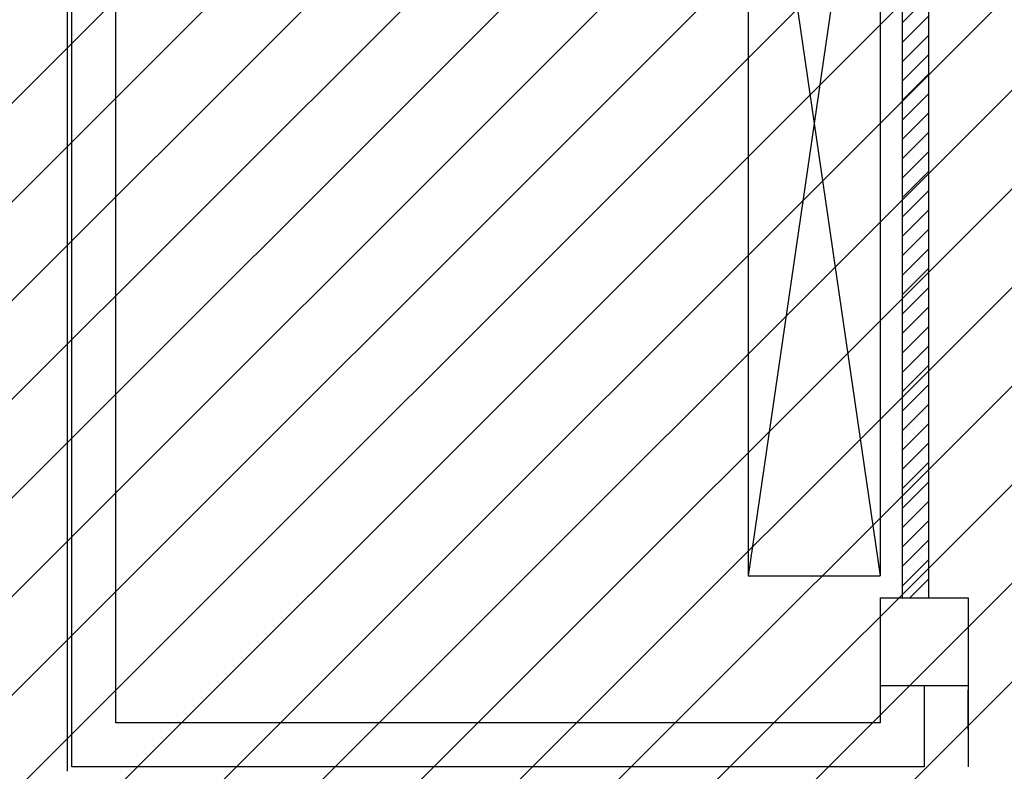
# Model space of a CAD drawing. Units: millimetres. Extents: x -212587 to -128587, y -20923 to 56377.
# Drawn here: x -162883 to -158403, y 45473 to 48894 of the extents above; entities that cross this region are included whole.
import ezdxf

# ---------------------------------------------------------------- set-up
doc = ezdxf.new("R2010")
doc.units = ezdxf.units.MM
doc.header["$LTSCALE"] = 1000
for name, color, linetype in [('BLOCCHIMURATURA', 5, 'Continuous'), ('Cartongessi', 1, 'Continuous'), ('CARTONGESSOREI', 3, 'Continuous'), ('FOROMETRIE1SOLAIO', 7, 'Continuous'), ('FOROMETRIE2SOLAIO', 7, 'Continuous'), ('PILASTRI', 4, 'Continuous')]:
    doc.layers.add(name, color=color, linetype=linetype)

msp = doc.modelspace()

# ---------------------------------------------------------------- hatches: boundary and pattern name
h = msp.add_hatch()
h.set_pattern_fill('ANSI31', color=8, scale=100, style=0)
h.set_pattern_definition([(45, (7177424.5, 13102544.04), (-224.506403, 224.506403), [])])
h.paths.add_polyline_path([(-209933.3, 52315.7), (-151624.3, 52315.7), (-151624.3, 44763.9), (-151624.3, 43442.7), (-151624.3, 42592.7), (-154263.2, 42592.7), (-154263.2, 34772.7), (-154263.2, 32061.2), (-154263.2, 30978.7), (-151624.3, 30978.7), (-151624.3, 29867.3), (-151624.3, 27953.7), (-158504.7, 27965.8), (-158504.7, 28028.7), (-162466.7, 28028.7), (-162466.7, 29166.2), (-164829.7, 29166.2), (-164829.7, 27142.7), (-169750.7, 27142.7), (-172254.7, 27142.7), (-172254.7, 30727.2), (-172254.7, 34707.7), (-172254.7, 45982.7), (-175697.7, 45982.7), (-175997.7, 45982.7), (-175997.7, 48092.8), (-175977.7, 48092.8), (-175977.7, 50292), (-176967.7, 50292), (-176967.7, 50377), (-179554.7, 50377), (-179764.7, 50377), (-179764.7, 45692.7), (-184017.2, 45692.7), (-184017.2, 42593.3), (-195457.7, 42593.3), (-195457.7, 43333.3), (-209933.3, 43333.3)])
at = {"layer": 'CARTONGESSOREI'}
h = msp.add_hatch(dxfattribs=at)
h.set_pattern_fill('ANSI31', color=3, scale=500, style=0)
h.set_pattern_definition([(45, (-5898918.155, 1696768.884), (-44.1941738, 44.1941738), [])])
h.paths.add_polyline_path([(-158747.7, 50632.7), (-158867.7, 50632.7), (-158867.7, 46262.7), (-158747.7, 46262.7)])

# ---------------------------------------------------------------- linework, layer by layer
at = {"color": 1, "linetype": 'Continuous'}
msp.add_line((-158567.7, 45862.7, 0), (-158567.7, 45492.7, 0), dxfattribs=at)
at = {"layer": 'BLOCCHIMURATURA'}
for p, q in [((-162445.4, 45692.7, 0), (-162445.4, 50832.7, 0)), ((-162645.4, 45492.7, 0), (-162645.4, 50167, 0)), ((-158967.7, 45862.7, 0), (-158967.7, 45692.7, 0)), ((-158767.7, 45862.7, 0), (-158767.7, 45492.7, 0)), ((-158567.7, 45662.7, 0), (-158567.7, 45842.7, 0)), ((-158967.9, 45692.7, 0), (-162445.4, 45692.7, 0)), ((-158767.7, 45492.7, 0), (-162645.4, 45492.7, 0))]:
    msp.add_line(p, q, dxfattribs=at)
at = {"layer": 'Cartongessi'}
msp.add_line((-162665.4, 45472.7, 0), (-162665.4, 50147, 0), dxfattribs=at)
at = {"layer": 'CARTONGESSOREI'}
for p, q in [((-158867.7, 50632.7, 0), (-158867.7, 46262.7, 0)), ((-158747.7, 50632.7, 0), (-158747.7, 46262.7, 0))]:
    msp.add_line(p, q, dxfattribs=at)
at = {"layer": 'FOROMETRIE1SOLAIO', "color": 7, "linetype": 'Continuous'}
for p, q in [((-159567.7, 50482.7, 0), (-158967.7, 46362.7, 0)), ((-158967.7, 50482.7, 0), (-159567.7, 46362.7, 0))]:
    msp.add_line(p, q, dxfattribs=at)
at = {"layer": 'FOROMETRIE1SOLAIO', "color": 1, "linetype": 'Continuous'}
for p, q in [((-159567.7, 50482.7, 0), (-159567.7, 46362.7, 0)), ((-158967.7, 50482.7, 0), (-158967.7, 46362.7, 0)), ((-159567.7, 46362.7, 0), (-158967.7, 46362.7, 0))]:
    msp.add_line(p, q, dxfattribs=at)
at = {"layer": 'FOROMETRIE2SOLAIO', "color": 7, "linetype": 'Continuous'}
for p, q in [((-159567.7, 50482.7, 0), (-158967.7, 46362.7, 0)), ((-158967.7, 50482.7, 0), (-159567.7, 46362.7, 0))]:
    msp.add_line(p, q, dxfattribs=at)
at = {"layer": 'FOROMETRIE2SOLAIO', "color": 1, "linetype": 'Continuous'}
msp.add_line((-159567.7, 50482.7, 0), (-159567.7, 46362.7, 0), dxfattribs=at)
at = {"layer": 'PILASTRI', "linetype": 'Continuous'}
for p, q in [((-158967.7, 46262.7, 0), (-158567.7, 46262.7, 0)), ((-158967.7, 46262.7, 0), (-158967.7, 45862.7, 0)), ((-158567.7, 46262.7, 0), (-158567.7, 45862.7, 0)), ((-158967.7, 45862.7, 0), (-158567.7, 45862.7, 0))]:
    msp.add_line(p, q, dxfattribs=at)

doc.saveas('drawing.dxf')
